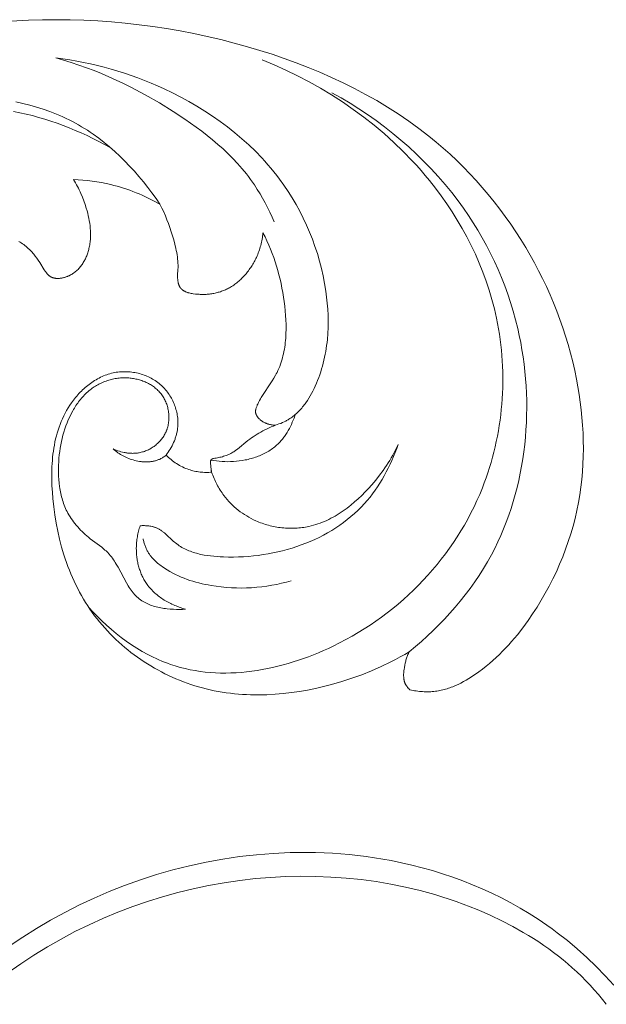
# Model space of a CAD drawing. Units: millimetres. Extents: x 4242 to 6242, y 1458 to 3458.
# Drawn here: x 4996 to 5045, y 2525 to 2608 of the extents above; entities that cross this region are included whole.
import ezdxf

# ---------------------------------------------------------------- set-up
doc = ezdxf.new("R2010")
doc.units = ezdxf.units.MM
doc.header["$MEASUREMENT"] = 0
doc.layers.get('0').update_dxf_attribs({"color": 163, "lineweight": 5})
doc.layers.add('Poliuretan_Stavros', color=161, linetype='Continuous', lineweight=5)

# ---------------------------------------------------------------- blocks, each defined once
blk = doc.blocks.new('NPU.VRS-006_1067_352')
at = {"layer": 'Poliuretan_Stavros'}
for points in [[(-177.679, -128.384), (-177.416, -128.435), (-177.284, -128.458), (-177.151, -128.478), (-177.017, -128.495), (-176.883, -128.51), (-176.749, -128.523), (-176.615, -128.532), (-176.48, -128.539), (-176.346, -128.543), (-176.211, -128.545), (-176.077, -128.543), (-175.943, -128.538), (-175.809, -128.53), (-175.676, -128.518), (-175.543, -128.504), (-175.42, -128.487), (-175.298, -128.467), (-175.176, -128.445), (-175.055, -128.42), (-174.934, -128.392), (-174.814, -128.361), (-174.694, -128.328), (-174.575, -128.293), (-174.456, -128.255), (-174.339, -128.215), (-174.221, -128.172), (-174.105, -128.127), (-173.873, -128.031), (-173.644, -127.927), (-173.418, -127.816), (-173.194, -127.698), (-172.974, -127.573), (-172.755, -127.443), (-172.54, -127.308), (-172.328, -127.167), (-172.119, -127.023), (-171.913, -126.875), (-171.611, -126.649), (-171.316, -126.416), (-171.028, -126.177), (-170.746, -125.932), (-170.47, -125.681), (-170.201, -125.424), (-169.937, -125.162), (-169.68, -124.894), (-169.428, -124.622), (-169.181, -124.344), (-168.94, -124.062), (-168.704, -123.776), (-168.246, -123.19), (-167.807, -122.589), (-167.425, -122.035), (-167.058, -121.47), (-166.705, -120.895), (-166.366, -120.31), (-166.044, -119.716), (-165.736, -119.114), (-165.445, -118.504), (-165.17, -117.885), (-164.912, -117.26), (-164.67, -116.629), (-164.446, -115.991), (-164.24, -115.348), (-164.051, -114.699), (-163.881, -114.046), (-163.729, -113.389), (-163.597, -112.729), (-163.487, -112.089), (-163.395, -111.447), (-163.32, -110.803), (-163.262, -110.157), (-163.221, -109.51), (-163.196, -108.861), (-163.187, -108.212), (-163.193, -107.563), (-163.215, -106.913), (-163.251, -106.264), (-163.302, -105.616), (-163.367, -104.969), (-163.446, -104.323), (-163.539, -103.679), (-163.644, -103.037), (-163.763, -102.397), (-163.913, -101.671), (-164.08, -100.949), (-164.262, -100.232), (-164.46, -99.518), (-164.674, -98.81), (-164.903, -98.106), (-165.147, -97.408), (-165.406, -96.715), (-165.68, -96.028), (-165.969, -95.347), (-166.273, -94.672), (-166.59, -94.004), (-166.922, -93.342), (-167.268, -92.688), (-167.628, -92.041), (-168.001, -91.401), (-168.406, -90.74), (-168.825, -90.088), (-169.259, -89.445), (-169.707, -88.812), (-170.169, -88.188), (-170.644, -87.575), (-171.132, -86.973), (-171.634, -86.382), (-172.148, -85.802), (-172.675, -85.234), (-173.215, -84.678), (-173.766, -84.135), (-174.33, -83.605), (-174.905, -83.087), (-175.491, -82.584), (-176.089, -82.094), (-176.925, -81.446), (-177.781, -80.825), (-178.656, -80.229), (-179.548, -79.659), (-180.456, -79.114), (-181.38, -78.593), (-182.318, -78.096), (-183.269, -77.622), (-184.233, -77.172), (-185.208, -76.743), (-186.194, -76.337), (-187.188, -75.952), (-188.191, -75.588), (-189.202, -75.244), (-190.218, -74.92), (-191.24, -74.616), (-192.36, -74.305), (-193.485, -74.017), (-194.614, -73.751), (-195.747, -73.509), (-196.884, -73.289), (-198.025, -73.092), (-199.168, -72.918), (-200.315, -72.767), (-201.463, -72.639), (-202.614, -72.534), (-203.767, -72.453), (-204.922, -72.395), (-206.077, -72.361), (-207.234, -72.35), (-208.391, -72.363), (-209.549, -72.4), (-211.029, -72.481)], [(-207.27, -75.54), (-206.622, -75.727), (-205.978, -75.927), (-205.339, -76.141), (-204.705, -76.368), (-204.075, -76.608), (-203.45, -76.861), (-202.829, -77.126), (-202.213, -77.403), (-201.602, -77.692), (-200.995, -77.993), (-199.795, -78.627), (-198.614, -79.304), (-197.451, -80.022), (-196.481, -80.661), (-195.532, -81.33), (-195.067, -81.678), (-194.61, -82.034), (-194.162, -82.399), (-193.724, -82.774), (-193.296, -83.159), (-192.879, -83.555), (-192.475, -83.961), (-192.085, -84.379), (-191.708, -84.808), (-191.347, -85.249), (-191.172, -85.474), (-191.001, -85.703), (-190.835, -85.935), (-190.673, -86.17), (-190.433, -86.535), (-190.204, -86.907), (-189.985, -87.286), (-189.776, -87.671), (-189.576, -88.061), (-189.384, -88.455), (-189.202, -88.853), (-189.029, -89.255)], [(-188.907, -106.253), (-188.762, -106.206), (-188.619, -106.155), (-188.477, -106.101), (-188.336, -106.042), (-188.198, -105.979), (-188.061, -105.911), (-187.994, -105.875), (-187.928, -105.839), (-187.862, -105.801), (-187.797, -105.762), (-187.704, -105.703), (-187.613, -105.641), (-187.523, -105.577), (-187.435, -105.511), (-187.349, -105.443), (-187.264, -105.372), (-187.182, -105.299), (-187.1, -105.224), (-187.021, -105.147), (-186.943, -105.068), (-186.867, -104.987), (-186.792, -104.904), (-186.719, -104.82), (-186.647, -104.734), (-186.577, -104.647), (-186.508, -104.558), (-186.441, -104.467), (-186.375, -104.375), (-186.248, -104.188), (-186.126, -103.996), (-186.01, -103.8), (-185.899, -103.6), (-185.793, -103.397), (-185.692, -103.192), (-185.595, -102.985), (-185.492, -102.751), (-185.394, -102.514), (-185.302, -102.276), (-185.216, -102.037), (-185.135, -101.797), (-185.059, -101.555), (-184.989, -101.312), (-184.924, -101.068), (-184.864, -100.823), (-184.809, -100.576), (-184.759, -100.329), (-184.713, -100.081), (-184.673, -99.832), (-184.637, -99.583), (-184.606, -99.333), (-184.58, -99.082), (-184.54, -98.579), (-184.517, -98.074), (-184.511, -97.568), (-184.521, -97.062), (-184.546, -96.556), (-184.585, -96.05), (-184.639, -95.545), (-184.705, -95.042), (-184.807, -94.407), (-184.929, -93.776), (-185.071, -93.15), (-185.232, -92.529), (-185.412, -91.913), (-185.611, -91.304), (-185.829, -90.701), (-186.065, -90.106), (-186.319, -89.518), (-186.59, -88.939), (-186.879, -88.369), (-187.186, -87.809), (-187.509, -87.259), (-187.849, -86.719), (-188.206, -86.191), (-188.578, -85.674), (-188.811, -85.368), (-189.05, -85.067), (-189.293, -84.77), (-189.543, -84.477), (-189.798, -84.19), (-190.057, -83.906), (-190.592, -83.353), (-191.146, -82.818), (-191.718, -82.301), (-192.308, -81.802), (-192.913, -81.321), (-193.534, -80.858), (-194.169, -80.414), (-194.816, -79.987), (-195.476, -79.579), (-196.147, -79.19), (-196.828, -78.818), (-197.519, -78.465), (-198.217, -78.13), (-198.759, -77.885), (-199.305, -77.651), (-199.855, -77.427), (-200.408, -77.215), (-200.965, -77.014), (-201.525, -76.824), (-202.089, -76.645), (-202.655, -76.477), (-203.224, -76.32), (-203.796, -76.175), (-204.37, -76.04), (-204.946, -75.918), (-205.524, -75.806), (-206.104, -75.706), (-206.686, -75.617), (-207.27, -75.54)], [(-204.507, -121.505), (-204.152, -121.886), (-203.785, -122.26), (-203.409, -122.626), (-203.021, -122.984), (-202.624, -123.332), (-202.218, -123.669), (-201.801, -123.995), (-201.376, -124.308), (-200.942, -124.608), (-200.5, -124.894), (-200.05, -125.164), (-199.592, -125.418), (-199.36, -125.539), (-199.126, -125.655), (-198.891, -125.767), (-198.654, -125.874), (-198.415, -125.976), (-198.174, -126.074), (-197.932, -126.166), (-197.689, -126.254), (-197.284, -126.386), (-196.875, -126.505), (-196.463, -126.609), (-196.048, -126.701), (-195.629, -126.779), (-195.207, -126.844), (-194.783, -126.896), (-194.357, -126.935), (-193.928, -126.963), (-193.498, -126.978), (-193.066, -126.981), (-192.633, -126.973), (-192.198, -126.953), (-191.763, -126.922), (-191.327, -126.881), (-190.891, -126.828), (-190.455, -126.765), (-190.02, -126.692), (-189.584, -126.609), (-189.15, -126.516), (-188.716, -126.414), (-188.284, -126.302), (-187.853, -126.182), (-187.424, -126.052), (-186.997, -125.914), (-186.572, -125.768), (-186.15, -125.614), (-185.731, -125.451), (-185.314, -125.281), (-184.901, -125.104), (-184.492, -124.919), (-184.086, -124.728), (-183.554, -124.464), (-183.029, -124.188), (-182.512, -123.9), (-182.003, -123.602), (-181.501, -123.292), (-181.008, -122.972), (-180.523, -122.641), (-180.046, -122.3), (-179.578, -121.948), (-179.119, -121.587), (-178.669, -121.216), (-178.228, -120.835), (-177.797, -120.445), (-177.375, -120.045), (-176.963, -119.637), (-176.561, -119.219), (-176.169, -118.794), (-175.787, -118.359), (-175.416, -117.917), (-175.055, -117.466), (-174.705, -117.008), (-174.367, -116.542), (-174.039, -116.069), (-173.723, -115.588), (-173.419, -115.1), (-173.126, -114.606), (-172.846, -114.105), (-172.577, -113.597), (-172.321, -113.084), (-172.077, -112.564), (-171.846, -112.038), (-171.628, -111.507), (-171.466, -111.087), (-171.312, -110.663), (-171.166, -110.237), (-171.028, -109.807), (-170.899, -109.375), (-170.777, -108.941), (-170.663, -108.504), (-170.558, -108.065), (-170.46, -107.624), (-170.37, -107.181), (-170.289, -106.736), (-170.216, -106.29), (-170.15, -105.843), (-170.093, -105.394), (-170.044, -104.944), (-170.002, -104.494), (-169.969, -104.043), (-169.944, -103.591), (-169.927, -103.14), (-169.918, -102.687), (-169.917, -102.235), (-169.925, -101.784), (-169.94, -101.332), (-169.963, -100.881), (-169.995, -100.431), (-170.034, -99.981), (-170.082, -99.533), (-170.138, -99.085), (-170.201, -98.64), (-170.273, -98.195), (-170.353, -97.752), (-170.441, -97.311), (-170.62, -96.524), (-170.824, -95.743), (-171.054, -94.97), (-171.307, -94.204), (-171.585, -93.447), (-171.886, -92.698), (-172.21, -91.959), (-172.555, -91.23), (-172.923, -90.51), (-173.311, -89.801), (-173.719, -89.104), (-174.148, -88.417), (-174.595, -87.743), (-175.062, -87.081), (-175.546, -86.431), (-176.048, -85.795), (-176.395, -85.375), (-176.75, -84.96), (-177.113, -84.552), (-177.482, -84.151), (-178.241, -83.367), (-179.027, -82.609), (-179.839, -81.877), (-180.674, -81.173), (-181.531, -80.496), (-182.41, -79.847), (-183.308, -79.225), (-184.225, -78.633), (-185.158, -78.07), (-186.107, -77.536), (-187.071, -77.031), (-188.047, -76.558), (-189.035, -76.115), (-190.032, -75.703)], [(-198.567, -87.785), (-198.896, -87.311), (-199.237, -86.841), (-199.588, -86.377), (-199.95, -85.919), (-200.323, -85.469), (-200.707, -85.028), (-201.102, -84.596), (-201.506, -84.174), (-201.922, -83.764), (-202.347, -83.367), (-202.783, -82.983), (-203.228, -82.613), (-203.684, -82.258), (-204.149, -81.921), (-204.386, -81.758), (-204.624, -81.6), (-204.866, -81.446), (-205.109, -81.298), (-205.363, -81.149), (-205.62, -81.005), (-205.879, -80.867), (-206.141, -80.733), (-206.405, -80.605), (-206.671, -80.481), (-206.939, -80.362), (-207.209, -80.248), (-207.757, -80.034), (-208.312, -79.838), (-208.874, -79.66), (-209.444, -79.5), (-210.02, -79.357), (-210.603, -79.231)], [(-177.736, -125.195), (-177.225, -124.77), (-176.722, -124.334), (-176.227, -123.886), (-175.742, -123.427), (-175.267, -122.957), (-174.802, -122.476), (-174.348, -121.984), (-173.906, -121.482), (-173.477, -120.968), (-173.06, -120.445), (-172.658, -119.91), (-172.269, -119.366), (-171.896, -118.811), (-171.538, -118.246), (-171.196, -117.67), (-170.871, -117.085), (-170.594, -116.552), (-170.331, -116.012), (-170.082, -115.465), (-169.847, -114.91), (-169.626, -114.35), (-169.418, -113.783), (-169.225, -113.21), (-169.044, -112.633), (-168.878, -112.05), (-168.725, -111.463), (-168.585, -110.872), (-168.459, -110.277), (-168.346, -109.678), (-168.247, -109.077), (-168.16, -108.473), (-168.087, -107.866), (-168.028, -107.258), (-167.981, -106.648), (-167.947, -106.037), (-167.926, -105.425), (-167.919, -104.813), (-167.924, -104.201), (-167.942, -103.589), (-167.973, -102.978), (-168.017, -102.368), (-168.073, -101.76), (-168.142, -101.153), (-168.223, -100.549), (-168.318, -99.947), (-168.424, -99.349), (-168.543, -98.753), (-168.675, -98.162), (-168.854, -97.437), (-169.052, -96.719), (-169.268, -96.007), (-169.503, -95.303), (-169.755, -94.606), (-170.025, -93.917), (-170.312, -93.235), (-170.617, -92.562), (-170.939, -91.897), (-171.277, -91.241), (-171.632, -90.594), (-172.003, -89.957), (-172.391, -89.329), (-172.794, -88.711), (-173.213, -88.103), (-173.648, -87.505), (-174.181, -86.813), (-174.734, -86.136), (-175.307, -85.474), (-175.899, -84.829), (-176.509, -84.2), (-177.136, -83.587), (-177.78, -82.992), (-178.439, -82.414), (-179.114, -81.854), (-179.803, -81.311), (-180.505, -80.788), (-181.22, -80.283), (-181.947, -79.797), (-182.685, -79.331), (-183.433, -78.885), (-184.191, -78.459)], [(-210.808, -80.019), (-210.279, -80.125), (-209.752, -80.243), (-209.228, -80.374), (-208.706, -80.517), (-208.187, -80.671), (-207.671, -80.837), (-207.159, -81.013), (-206.65, -81.2), (-206.144, -81.397), (-205.642, -81.604), (-205.145, -81.821), (-204.651, -82.046), (-204.163, -82.28), (-203.679, -82.523), (-202.726, -83.031)], [(-210.367, -90.884), (-210.26, -90.95), (-210.155, -91.018), (-210.052, -91.088), (-209.951, -91.16), (-209.852, -91.234), (-209.755, -91.31), (-209.66, -91.389), (-209.568, -91.47), (-209.478, -91.554), (-209.391, -91.64), (-209.319, -91.715), (-209.248, -91.791), (-209.179, -91.869), (-209.112, -91.949), (-209.046, -92.031), (-208.982, -92.114), (-208.856, -92.284), (-208.733, -92.46), (-208.613, -92.641), (-208.229, -93.257), (-208.152, -93.375), (-208.112, -93.432), (-208.071, -93.488), (-208.029, -93.542), (-208.007, -93.568), (-207.986, -93.593), (-207.963, -93.618), (-207.941, -93.643), (-207.918, -93.667), (-207.894, -93.69), (-207.871, -93.712), (-207.846, -93.734), (-207.822, -93.755), (-207.797, -93.775), (-207.771, -93.794), (-207.745, -93.812), (-207.718, -93.83), (-207.704, -93.838), (-207.691, -93.846), (-207.671, -93.857), (-207.651, -93.868), (-207.631, -93.878), (-207.61, -93.888), (-207.589, -93.897), (-207.568, -93.905), (-207.547, -93.914), (-207.525, -93.921), (-207.503, -93.929), (-207.481, -93.936), (-207.459, -93.942), (-207.437, -93.948), (-207.414, -93.953), (-207.391, -93.959), (-207.368, -93.963), (-207.345, -93.967), (-207.322, -93.971), (-207.298, -93.975), (-207.274, -93.978), (-207.251, -93.98), (-207.202, -93.984), (-207.154, -93.986), (-207.105, -93.987), (-207.055, -93.986), (-207.005, -93.984), (-206.955, -93.98), (-206.905, -93.975), (-206.854, -93.969), (-206.803, -93.961), (-206.753, -93.952), (-206.702, -93.942), (-206.651, -93.93), (-206.6, -93.917), (-206.55, -93.903), (-206.5, -93.888), (-206.45, -93.872), (-206.4, -93.855), (-206.351, -93.837), (-206.302, -93.818), (-206.254, -93.798), (-206.206, -93.777), (-206.159, -93.755), (-206.117, -93.735), (-206.075, -93.713), (-206.033, -93.691), (-205.992, -93.668), (-205.952, -93.645), (-205.912, -93.621), (-205.873, -93.596), (-205.834, -93.571), (-205.796, -93.545), (-205.759, -93.519), (-205.685, -93.464), (-205.614, -93.407), (-205.545, -93.348), (-205.478, -93.287), (-205.414, -93.224), (-205.351, -93.159), (-205.29, -93.092), (-205.232, -93.023), (-205.176, -92.952), (-205.121, -92.88), (-205.069, -92.806), (-205.019, -92.731), (-204.971, -92.655), (-204.925, -92.577), (-204.88, -92.498), (-204.838, -92.418), (-204.798, -92.336), (-204.759, -92.254), (-204.723, -92.171), (-204.688, -92.087), (-204.656, -92.003), (-204.625, -91.917), (-204.596, -91.832), (-204.569, -91.745), (-204.543, -91.658), (-204.52, -91.571), (-204.498, -91.484), (-204.474, -91.379), (-204.453, -91.274), (-204.434, -91.169), (-204.418, -91.064), (-204.404, -90.958), (-204.392, -90.853), (-204.382, -90.747), (-204.375, -90.641), (-204.37, -90.536), (-204.366, -90.43), (-204.365, -90.324), (-204.366, -90.218), (-204.369, -90.112), (-204.373, -90.006), (-204.388, -89.794), (-204.409, -89.582), (-204.437, -89.371), (-204.471, -89.161), (-204.511, -88.951), (-204.556, -88.742), (-204.606, -88.534), (-204.66, -88.328), (-204.719, -88.123), (-204.817, -87.806), (-204.925, -87.493), (-205.042, -87.185), (-205.17, -86.881), (-205.237, -86.731), (-205.307, -86.583), (-205.38, -86.436), (-205.455, -86.29), (-205.533, -86.145), (-205.613, -86.003), (-205.697, -85.861), (-205.783, -85.722)], [(-205.783, -85.722), (-205.392, -85.74), (-205.001, -85.767), (-204.612, -85.804), (-204.223, -85.851), (-203.835, -85.907), (-203.448, -85.974), (-203.064, -86.05), (-202.681, -86.137), (-202.412, -86.205), (-202.143, -86.277), (-201.876, -86.355), (-201.611, -86.438), (-201.347, -86.525), (-201.084, -86.617), (-200.823, -86.714), (-200.564, -86.815), (-200.307, -86.921), (-200.052, -87.032), (-199.548, -87.266), (-199.053, -87.517), (-198.567, -87.785)], [(-198.567, -87.785), (-198.406, -88.101), (-198.255, -88.421), (-198.113, -88.745), (-197.979, -89.072), (-197.853, -89.404), (-197.734, -89.739), (-197.622, -90.078), (-197.516, -90.42), (-197.415, -90.767), (-197.322, -91.117), (-197.24, -91.468), (-197.203, -91.645), (-197.169, -91.822), (-197.14, -91.998), (-197.114, -92.176), (-197.093, -92.353), (-197.076, -92.53), (-197.065, -92.707), (-197.058, -92.883), (-197.057, -93.06), (-197.062, -93.236), (-197.089, -93.712), (-197.092, -93.808), (-197.092, -93.905), (-197.09, -93.954), (-197.088, -94.003), (-197.085, -94.056), (-197.08, -94.108), (-197.074, -94.161), (-197.067, -94.213), (-197.058, -94.265), (-197.048, -94.317), (-197.036, -94.368), (-197.023, -94.418), (-197.016, -94.443), (-197.008, -94.468), (-197, -94.492), (-196.991, -94.516), (-196.982, -94.54), (-196.973, -94.564), (-196.963, -94.587), (-196.953, -94.61), (-196.942, -94.633), (-196.93, -94.655), (-196.919, -94.677), (-196.906, -94.698), (-196.893, -94.719), (-196.88, -94.74), (-196.866, -94.76), (-196.852, -94.779), (-196.84, -94.794), (-196.828, -94.809), (-196.816, -94.823), (-196.804, -94.837), (-196.791, -94.85), (-196.778, -94.864), (-196.765, -94.877), (-196.751, -94.89), (-196.737, -94.902), (-196.723, -94.915), (-196.709, -94.927), (-196.694, -94.938), (-196.679, -94.95), (-196.664, -94.961), (-196.649, -94.972), (-196.633, -94.983), (-196.601, -95.004), (-196.568, -95.024), (-196.534, -95.042), (-196.499, -95.061), (-196.464, -95.078), (-196.428, -95.094), (-196.391, -95.109), (-196.353, -95.124), (-196.315, -95.138), (-196.277, -95.151), (-196.237, -95.164), (-196.198, -95.176), (-196.117, -95.197), (-196.035, -95.217), (-195.952, -95.234), (-195.868, -95.249), (-195.783, -95.263), (-195.599, -95.287), (-195.499, -95.297), (-195.4, -95.306), (-195.301, -95.313), (-195.202, -95.318), (-195.104, -95.321), (-195.006, -95.322), (-194.909, -95.322), (-194.812, -95.319), (-194.716, -95.315), (-194.62, -95.309), (-194.525, -95.301), (-194.431, -95.291), (-194.336, -95.279), (-194.243, -95.266), (-194.15, -95.25), (-194.058, -95.233), (-193.966, -95.214), (-193.875, -95.193), (-193.785, -95.171), (-193.695, -95.146), (-193.606, -95.12), (-193.518, -95.092), (-193.431, -95.062), (-193.344, -95.03), (-193.258, -94.996), (-193.172, -94.961), (-193.088, -94.924), (-193.004, -94.885), (-192.921, -94.844), (-192.839, -94.802), (-192.758, -94.757), (-192.667, -94.705), (-192.577, -94.65), (-192.488, -94.593), (-192.4, -94.534), (-192.314, -94.472), (-192.228, -94.409), (-192.144, -94.344), (-192.061, -94.276), (-191.98, -94.207), (-191.9, -94.136), (-191.821, -94.064), (-191.743, -93.989), (-191.667, -93.913), (-191.592, -93.835), (-191.519, -93.756), (-191.447, -93.675), (-191.376, -93.593), (-191.307, -93.51), (-191.24, -93.425), (-191.174, -93.338), (-191.109, -93.251), (-191.046, -93.162), (-190.985, -93.072), (-190.925, -92.982), (-190.867, -92.89), (-190.811, -92.797), (-190.756, -92.703), (-190.703, -92.609), (-190.652, -92.513), (-190.602, -92.417), (-190.554, -92.32), (-190.508, -92.223), (-190.453, -92.1), (-190.401, -91.977), (-190.352, -91.853), (-190.306, -91.728), (-190.262, -91.602), (-190.221, -91.476), (-190.183, -91.349), (-190.147, -91.221), (-190.114, -91.093), (-190.084, -90.964), (-190.056, -90.835), (-190.031, -90.705), (-190.009, -90.575), (-189.989, -90.445), (-189.972, -90.314), (-189.958, -90.182)], [(-189.958, -90.182), (-189.787, -90.516), (-189.625, -90.854), (-189.471, -91.196), (-189.326, -91.54), (-189.189, -91.889), (-189.06, -92.24), (-188.939, -92.595), (-188.826, -92.953), (-188.72, -93.315), (-188.622, -93.679), (-188.532, -94.046), (-188.449, -94.417), (-188.373, -94.79), (-188.304, -95.166), (-188.242, -95.545), (-188.187, -95.926), (-188.139, -96.306), (-188.099, -96.688), (-188.067, -97.071), (-188.043, -97.454), (-188.03, -97.837), (-188.028, -98.22), (-188.037, -98.601), (-188.059, -98.979), (-188.074, -99.167), (-188.094, -99.355), (-188.116, -99.541), (-188.143, -99.727), (-188.173, -99.911), (-188.207, -100.094), (-188.245, -100.276), (-188.287, -100.457), (-188.334, -100.636), (-188.384, -100.813), (-188.44, -100.989), (-188.499, -101.164), (-188.563, -101.336), (-188.632, -101.507), (-188.706, -101.676), (-188.785, -101.842), (-188.846, -101.964), (-188.91, -102.085), (-189.045, -102.324), (-189.187, -102.56), (-190.097, -103.946), (-190.17, -104.065), (-190.24, -104.185), (-190.307, -104.308), (-190.339, -104.37), (-190.371, -104.434), (-190.401, -104.497), (-190.43, -104.562), (-190.457, -104.628), (-190.484, -104.695), (-190.506, -104.754), (-190.526, -104.814), (-190.536, -104.844), (-190.544, -104.875), (-190.552, -104.905), (-190.559, -104.935), (-190.566, -104.966), (-190.571, -104.996), (-190.573, -105.011), (-190.575, -105.027), (-190.577, -105.042), (-190.578, -105.057), (-190.579, -105.072), (-190.58, -105.087), (-190.58, -105.102), (-190.58, -105.117), (-190.58, -105.132), (-190.579, -105.147), (-190.578, -105.162), (-190.577, -105.177), (-190.575, -105.195), (-190.572, -105.213), (-190.569, -105.231), (-190.565, -105.248), (-190.56, -105.266), (-190.556, -105.283), (-190.55, -105.301), (-190.545, -105.318), (-190.538, -105.335), (-190.532, -105.352), (-190.525, -105.369), (-190.517, -105.386), (-190.509, -105.403), (-190.501, -105.42), (-190.492, -105.436), (-190.483, -105.453), (-190.474, -105.469), (-190.464, -105.485), (-190.454, -105.501), (-190.444, -105.517), (-190.422, -105.549), (-190.399, -105.58), (-190.375, -105.61), (-190.35, -105.64), (-190.325, -105.668), (-190.298, -105.697), (-190.264, -105.732), (-190.229, -105.765), (-190.193, -105.798), (-190.155, -105.829), (-190.117, -105.859), (-190.079, -105.888), (-190.039, -105.916), (-189.999, -105.943), (-189.958, -105.969), (-189.916, -105.993), (-189.874, -106.016), (-189.831, -106.039), (-189.788, -106.06), (-189.744, -106.08), (-189.699, -106.098), (-189.655, -106.116), (-189.609, -106.133), (-189.564, -106.148), (-189.518, -106.163), (-189.472, -106.176), (-189.425, -106.188), (-189.378, -106.2), (-189.331, -106.21), (-189.284, -106.219), (-189.237, -106.227), (-189.19, -106.234), (-189.143, -106.24), (-189.095, -106.244), (-189.048, -106.248), (-189.001, -106.251), (-188.954, -106.253), (-188.907, -106.253)], [(-198.054, -108.758), (-197.963, -108.635), (-197.876, -108.508), (-197.791, -108.38), (-197.71, -108.248), (-197.633, -108.114), (-197.559, -107.978), (-197.49, -107.84), (-197.424, -107.699), (-197.364, -107.557), (-197.308, -107.412), (-197.282, -107.34), (-197.257, -107.266), (-197.234, -107.193), (-197.212, -107.118), (-197.191, -107.044), (-197.172, -106.969), (-197.155, -106.894), (-197.138, -106.818), (-197.124, -106.743), (-197.111, -106.666), (-197.099, -106.59), (-197.089, -106.513), (-197.077, -106.392), (-197.068, -106.271), (-197.064, -106.149), (-197.063, -106.027), (-197.067, -105.905), (-197.074, -105.782), (-197.085, -105.66), (-197.099, -105.537), (-197.117, -105.415), (-197.139, -105.293), (-197.165, -105.172), (-197.194, -105.051), (-197.226, -104.931), (-197.262, -104.812), (-197.301, -104.694), (-197.344, -104.576), (-197.39, -104.46), (-197.439, -104.345), (-197.491, -104.232), (-197.547, -104.12), (-197.605, -104.009), (-197.667, -103.901), (-197.732, -103.794), (-197.8, -103.689), (-197.87, -103.586), (-197.944, -103.485), (-198.02, -103.387), (-198.099, -103.29), (-198.181, -103.197), (-198.266, -103.106), (-198.353, -103.018), (-198.443, -102.932), (-198.541, -102.845), (-198.642, -102.762), (-198.745, -102.681), (-198.85, -102.604), (-198.959, -102.531), (-199.069, -102.461), (-199.181, -102.394), (-199.296, -102.33), (-199.412, -102.27), (-199.53, -102.213), (-199.65, -102.16), (-199.772, -102.11), (-199.894, -102.064), (-200.019, -102.021), (-200.144, -101.982), (-200.27, -101.946), (-200.398, -101.913), (-200.526, -101.884), (-200.655, -101.859), (-200.784, -101.837), (-200.914, -101.819), (-201.044, -101.804), (-201.175, -101.793), (-201.305, -101.786), (-201.436, -101.782), (-201.566, -101.781), (-201.697, -101.785), (-201.826, -101.792), (-201.956, -101.802), (-202.085, -101.817), (-202.212, -101.835), (-202.34, -101.856), (-202.477, -101.884), (-202.614, -101.916), (-202.749, -101.953), (-202.883, -101.993), (-203.015, -102.038), (-203.147, -102.086), (-203.276, -102.138), (-203.405, -102.194), (-203.532, -102.254), (-203.657, -102.317), (-203.781, -102.383), (-203.903, -102.453), (-204.024, -102.526), (-204.143, -102.602), (-204.26, -102.68), (-204.376, -102.762), (-204.49, -102.847), (-204.602, -102.934), (-204.712, -103.024), (-204.82, -103.116), (-204.926, -103.211), (-205.031, -103.308), (-205.133, -103.407), (-205.233, -103.508), (-205.332, -103.611), (-205.428, -103.716), (-205.522, -103.823), (-205.613, -103.931), (-205.703, -104.041), (-205.79, -104.153), (-205.875, -104.265), (-205.958, -104.379), (-206.104, -104.593), (-206.242, -104.81), (-206.372, -105.031), (-206.495, -105.255), (-206.61, -105.483), (-206.718, -105.714), (-206.819, -105.948), (-206.913, -106.185), (-207, -106.424), (-207.081, -106.666), (-207.155, -106.911), (-207.222, -107.158), (-207.284, -107.407), (-207.339, -107.659), (-207.389, -107.912), (-207.434, -108.167), (-207.472, -108.424), (-207.506, -108.682), (-207.534, -108.941), (-207.558, -109.202), (-207.576, -109.464), (-207.59, -109.727), (-207.606, -110.255), (-207.604, -110.785), (-207.588, -111.316), (-207.558, -111.846), (-207.516, -112.376), (-207.443, -113.07), (-207.352, -113.759), (-207.24, -114.443), (-207.108, -115.12), (-206.956, -115.79), (-206.783, -116.451), (-206.589, -117.104), (-206.484, -117.427), (-206.373, -117.747), (-206.257, -118.065), (-206.135, -118.38), (-206.008, -118.692), (-205.875, -119.002), (-205.736, -119.308), (-205.592, -119.611), (-205.442, -119.911), (-205.286, -120.208), (-205.124, -120.501), (-204.956, -120.791), (-204.782, -121.077), (-204.602, -121.36), (-204.416, -121.639), (-204.224, -121.913), (-204.026, -122.184), (-203.822, -122.451), (-203.615, -122.709), (-203.403, -122.962), (-203.185, -123.211), (-202.961, -123.456), (-202.732, -123.697), (-202.497, -123.933), (-202.258, -124.165), (-202.013, -124.392), (-201.764, -124.614), (-201.51, -124.831), (-201.251, -125.044), (-200.988, -125.251), (-200.72, -125.454), (-200.449, -125.651), (-200.173, -125.843), (-199.894, -126.03), (-199.611, -126.211), (-199.324, -126.387), (-199.034, -126.558), (-198.741, -126.722), (-198.445, -126.881), (-198.145, -127.034), (-197.843, -127.181), (-197.538, -127.322), (-197.231, -127.457), (-196.921, -127.586), (-196.609, -127.708), (-196.295, -127.824), (-195.979, -127.934), (-195.662, -128.037), (-195.342, -128.134), (-195.021, -128.223), (-194.691, -128.308), (-194.359, -128.386), (-194.026, -128.457), (-193.692, -128.522), (-193.357, -128.579), (-193.02, -128.63), (-192.683, -128.674), (-192.345, -128.712), (-192.007, -128.743), (-191.668, -128.768), (-191.328, -128.787), (-190.988, -128.8), (-190.306, -128.808), (-189.624, -128.794), (-188.943, -128.756), (-188.262, -128.698), (-187.582, -128.618), (-186.905, -128.519), (-186.231, -128.401), (-185.561, -128.264), (-184.895, -128.11), (-184.234, -127.939), (-183.379, -127.692), (-182.535, -127.417), (-181.702, -127.115), (-180.881, -126.786), (-180.074, -126.429), (-179.28, -126.045), (-178.888, -125.843), (-178.5, -125.634), (-178.116, -125.418), (-177.736, -125.195)], [(-196.419, -121.644), (-196.671, -121.655), (-196.927, -121.659), (-197.187, -121.658), (-197.448, -121.649), (-197.711, -121.633), (-197.973, -121.608), (-198.103, -121.592), (-198.234, -121.574), (-198.363, -121.554), (-198.491, -121.531), (-198.619, -121.506), (-198.746, -121.478), (-198.871, -121.447), (-198.995, -121.414), (-199.117, -121.377), (-199.237, -121.338), (-199.356, -121.296), (-199.472, -121.25), (-199.587, -121.202), (-199.699, -121.15), (-199.809, -121.094), (-199.862, -121.066), (-199.916, -121.036), (-199.968, -121.005), (-200.02, -120.974), (-200.071, -120.941), (-200.121, -120.908), (-200.171, -120.874), (-200.22, -120.839), (-200.268, -120.803), (-200.315, -120.766), (-200.368, -120.722), (-200.421, -120.676), (-200.472, -120.63), (-200.522, -120.582), (-200.572, -120.534), (-200.62, -120.484), (-200.667, -120.433), (-200.714, -120.381), (-200.76, -120.328), (-200.805, -120.274), (-200.892, -120.164), (-200.976, -120.05), (-201.058, -119.933), (-201.138, -119.813), (-201.215, -119.691), (-201.364, -119.44), (-202.071, -118.13), (-202.219, -117.873), (-202.295, -117.747), (-202.374, -117.623), (-202.455, -117.501), (-202.539, -117.382), (-202.625, -117.266), (-202.715, -117.153), (-202.808, -117.043), (-202.856, -116.99), (-202.904, -116.937), (-202.987, -116.853), (-203.072, -116.771), (-203.159, -116.692), (-203.248, -116.614), (-203.339, -116.538), (-203.432, -116.464), (-204.391, -115.744), (-204.531, -115.631), (-204.669, -115.516), (-204.805, -115.398), (-204.938, -115.276), (-205.069, -115.152), (-205.196, -115.025), (-205.32, -114.895), (-205.44, -114.763), (-205.557, -114.627), (-205.671, -114.489), (-205.78, -114.348), (-205.885, -114.205), (-205.986, -114.059), (-206.082, -113.91), (-206.173, -113.758), (-206.26, -113.604), (-206.327, -113.476), (-206.391, -113.347), (-206.451, -113.215), (-206.508, -113.083), (-206.562, -112.948), (-206.613, -112.813), (-206.661, -112.676), (-206.706, -112.538), (-206.747, -112.398), (-206.786, -112.258), (-206.822, -112.116), (-206.855, -111.974), (-206.885, -111.83), (-206.913, -111.686), (-206.937, -111.54), (-206.96, -111.394), (-206.996, -111.101), (-207.023, -110.804), (-207.041, -110.507), (-207.05, -110.208), (-207.05, -109.908), (-207.042, -109.608), (-207.026, -109.309), (-207.003, -109.01), (-206.975, -108.731), (-206.941, -108.453), (-206.901, -108.176), (-206.854, -107.902), (-206.8, -107.629), (-206.74, -107.359), (-206.672, -107.091), (-206.597, -106.826), (-206.515, -106.564), (-206.425, -106.305), (-206.328, -106.049), (-206.222, -105.797), (-206.109, -105.548), (-205.987, -105.304), (-205.857, -105.063), (-205.788, -104.944), (-205.718, -104.827), (-205.583, -104.614), (-205.512, -104.51), (-205.44, -104.406), (-205.366, -104.304), (-205.289, -104.204), (-205.211, -104.105), (-205.13, -104.008), (-205.048, -103.913), (-204.963, -103.819), (-204.877, -103.728), (-204.788, -103.639), (-204.696, -103.552), (-204.603, -103.467), (-204.507, -103.385), (-204.409, -103.305), (-204.322, -103.238), (-204.233, -103.173), (-204.143, -103.11), (-204.051, -103.049), (-203.957, -102.99), (-203.862, -102.934), (-203.766, -102.879), (-203.668, -102.827), (-203.569, -102.777), (-203.469, -102.729), (-203.367, -102.684), (-203.264, -102.641), (-203.161, -102.6), (-203.056, -102.562), (-202.95, -102.526), (-202.844, -102.493), (-202.736, -102.462), (-202.628, -102.434), (-202.519, -102.408), (-202.41, -102.384), (-202.299, -102.364), (-202.189, -102.346), (-202.077, -102.33), (-201.966, -102.318), (-201.854, -102.308), (-201.742, -102.3), (-201.629, -102.296), (-201.516, -102.294), (-201.403, -102.295), (-201.291, -102.299), (-201.178, -102.306), (-201.065, -102.316), (-200.965, -102.327), (-200.866, -102.341), (-200.766, -102.356), (-200.667, -102.374), (-200.569, -102.395), (-200.471, -102.417), (-200.373, -102.442), (-200.277, -102.469), (-200.181, -102.499), (-200.085, -102.53), (-199.991, -102.564), (-199.898, -102.6), (-199.805, -102.639), (-199.714, -102.68), (-199.624, -102.722), (-199.535, -102.768), (-199.448, -102.815), (-199.362, -102.864), (-199.278, -102.916), (-199.195, -102.97), (-199.114, -103.027), (-199.035, -103.085), (-198.958, -103.146), (-198.883, -103.208), (-198.809, -103.273), (-198.738, -103.341), (-198.669, -103.41), (-198.602, -103.482), (-198.538, -103.555), (-198.476, -103.631), (-198.417, -103.709), (-198.36, -103.79), (-198.306, -103.872), (-198.255, -103.956), (-198.206, -104.042), (-198.16, -104.13), (-198.117, -104.22), (-198.077, -104.311), (-198.039, -104.404), (-198.005, -104.498), (-197.973, -104.593), (-197.944, -104.69), (-197.918, -104.787), (-197.895, -104.885), (-197.875, -104.984), (-197.857, -105.084), (-197.843, -105.184), (-197.832, -105.285), (-197.824, -105.385), (-197.819, -105.486), (-197.816, -105.588), (-197.817, -105.689), (-197.822, -105.789), (-197.829, -105.89), (-197.839, -105.99), (-197.853, -106.089), (-197.87, -106.188), (-197.89, -106.287), (-197.913, -106.384), (-197.94, -106.48), (-197.954, -106.528), (-197.969, -106.575), (-197.986, -106.622), (-198.003, -106.669), (-198.02, -106.716), (-198.039, -106.762), (-198.059, -106.808), (-198.079, -106.853), (-198.118, -106.934), (-198.16, -107.015), (-198.204, -107.094), (-198.252, -107.171), (-198.301, -107.247), (-198.353, -107.321), (-198.408, -107.394), (-198.464, -107.465), (-198.523, -107.534), (-198.584, -107.602), (-198.647, -107.668), (-198.711, -107.732), (-198.778, -107.794), (-198.847, -107.855), (-198.917, -107.913), (-198.989, -107.969), (-199.062, -108.024), (-199.137, -108.076), (-199.214, -108.126), (-199.291, -108.174), (-199.37, -108.219), (-199.45, -108.263), (-199.531, -108.304), (-199.614, -108.342), (-199.697, -108.378), (-199.781, -108.412), (-199.866, -108.443), (-199.951, -108.472), (-200.037, -108.497), (-200.124, -108.521), (-200.211, -108.541), (-200.299, -108.559), (-200.368, -108.571), (-200.437, -108.581), (-200.507, -108.59), (-200.577, -108.597), (-200.646, -108.602), (-200.716, -108.606), (-200.786, -108.608), (-200.856, -108.609), (-200.926, -108.608), (-200.996, -108.606), (-201.066, -108.602), (-201.136, -108.597), (-201.206, -108.59), (-201.275, -108.582), (-201.345, -108.573), (-201.414, -108.562), (-201.483, -108.551), (-201.552, -108.538), (-201.689, -108.508), (-201.825, -108.473), (-201.96, -108.434), (-202.092, -108.391), (-202.224, -108.344), (-202.353, -108.293), (-202.48, -108.239)], [(-194.303, -109.169), (-194.073, -109.212), (-193.841, -109.246), (-193.608, -109.273), (-193.374, -109.292), (-193.139, -109.303), (-192.903, -109.307), (-192.667, -109.304), (-192.429, -109.293), (-192.182, -109.273), (-191.934, -109.245), (-191.686, -109.209), (-191.44, -109.164), (-191.317, -109.139), (-191.195, -109.111), (-191.073, -109.081), (-190.952, -109.049), (-190.832, -109.014), (-190.713, -108.977), (-190.594, -108.938), (-190.476, -108.897), (-190.36, -108.853), (-190.244, -108.807), (-190.13, -108.759), (-190.017, -108.708), (-189.905, -108.655), (-189.795, -108.599), (-189.686, -108.541), (-189.579, -108.48), (-189.474, -108.417), (-189.37, -108.352), (-189.269, -108.283), (-189.169, -108.213), (-189.071, -108.14), (-188.975, -108.064), (-188.882, -107.985), (-188.791, -107.904), (-188.721, -107.839), (-188.653, -107.773), (-188.587, -107.705), (-188.521, -107.636), (-188.458, -107.565), (-188.395, -107.493), (-188.334, -107.419), (-188.274, -107.344), (-188.216, -107.268), (-188.159, -107.191), (-188.104, -107.113), (-188.05, -107.034), (-187.945, -106.872), (-187.847, -106.706), (-187.753, -106.538), (-187.665, -106.366), (-187.582, -106.192), (-187.505, -106.015), (-187.433, -105.837), (-187.365, -105.657), (-187.304, -105.477), (-187.247, -105.295)], [(-188.907, -106.253), (-189.087, -106.324), (-189.265, -106.398), (-189.442, -106.476), (-189.617, -106.557), (-189.791, -106.643), (-189.962, -106.732), (-190.131, -106.825), (-190.298, -106.921), (-190.456, -107.017), (-190.612, -107.117), (-190.765, -107.219), (-190.917, -107.325), (-191.067, -107.433), (-191.214, -107.544), (-192.094, -108.259), (-192.216, -108.349), (-192.278, -108.393), (-192.341, -108.436), (-192.405, -108.477), (-192.469, -108.517), (-192.561, -108.57), (-192.654, -108.62), (-192.75, -108.667), (-192.847, -108.711), (-192.945, -108.752), (-193.045, -108.79), (-193.145, -108.826), (-193.247, -108.859), (-193.35, -108.89), (-193.454, -108.918), (-193.558, -108.943), (-193.663, -108.967), (-193.768, -108.987), (-193.873, -109.006), (-193.978, -109.022), (-194.083, -109.036)], [(-202.48, -108.239), (-202.383, -108.322), (-202.284, -108.402), (-202.182, -108.48), (-202.078, -108.554), (-201.972, -108.626), (-201.864, -108.694), (-201.754, -108.76), (-201.641, -108.822), (-201.527, -108.881), (-201.411, -108.937), (-201.293, -108.989), (-201.173, -109.038), (-201.052, -109.084), (-200.928, -109.126), (-200.803, -109.164), (-200.677, -109.199), (-200.544, -109.231), (-200.409, -109.259), (-200.273, -109.283), (-200.205, -109.293), (-200.136, -109.301), (-200.068, -109.309), (-199.999, -109.315), (-199.931, -109.321), (-199.862, -109.324), (-199.794, -109.327), (-199.725, -109.328), (-199.657, -109.327), (-199.589, -109.326), (-199.521, -109.322), (-199.453, -109.318), (-199.386, -109.312), (-199.319, -109.304), (-199.252, -109.295), (-199.186, -109.284), (-199.12, -109.271), (-199.055, -109.257), (-198.99, -109.242), (-198.926, -109.224), (-198.862, -109.205), (-198.799, -109.184), (-198.737, -109.161), (-198.675, -109.137), (-198.614, -109.111), (-198.554, -109.083), (-198.487, -109.049), (-198.422, -109.013), (-198.358, -108.975), (-198.295, -108.935), (-198.233, -108.893), (-198.172, -108.849), (-198.112, -108.804), (-198.054, -108.758)], [(-178.659, -107.867), (-178.779, -108.202), (-178.907, -108.535), (-179.041, -108.867), (-179.183, -109.196), (-179.332, -109.522), (-179.488, -109.845), (-179.652, -110.165), (-179.823, -110.48), (-180.002, -110.792), (-180.189, -111.098), (-180.383, -111.399), (-180.585, -111.694), (-180.795, -111.983), (-181.013, -112.265), (-181.239, -112.541), (-181.474, -112.809), (-181.743, -113.097), (-182.021, -113.376), (-182.309, -113.644), (-182.606, -113.904), (-182.912, -114.154), (-183.227, -114.394), (-183.549, -114.625), (-183.879, -114.846), (-184.216, -115.058), (-184.561, -115.26), (-184.912, -115.452), (-185.27, -115.635), (-185.633, -115.809), (-186.003, -115.972), (-186.378, -116.127), (-186.758, -116.271), (-187.142, -116.406), (-187.531, -116.531), (-187.924, -116.647), (-188.321, -116.753), (-188.721, -116.85), (-189.124, -116.936), (-189.529, -117.013), (-189.938, -117.081), (-190.348, -117.139), (-190.759, -117.187), (-191.173, -117.225), (-191.587, -117.254), (-192.002, -117.273), (-192.417, -117.282), (-192.832, -117.281), (-193.247, -117.271), (-193.522, -117.259), (-193.796, -117.242), (-194.069, -117.219), (-194.341, -117.19), (-194.609, -117.154), (-194.875, -117.11), (-195.138, -117.058), (-195.268, -117.028), (-195.397, -116.997), (-195.524, -116.963), (-195.651, -116.926), (-195.776, -116.887), (-195.9, -116.845), (-196.023, -116.8), (-196.144, -116.753), (-196.264, -116.703), (-196.382, -116.649), (-196.498, -116.593), (-196.613, -116.533), (-196.726, -116.47), (-196.837, -116.404), (-196.947, -116.334), (-197.054, -116.261), (-197.159, -116.185), (-197.263, -116.104), (-197.359, -116.025), (-197.453, -115.943), (-198.099, -115.345), (-198.193, -115.265), (-198.289, -115.187), (-198.338, -115.149), (-198.387, -115.113), (-198.437, -115.077), (-198.488, -115.043), (-198.539, -115.01), (-198.591, -114.978), (-198.643, -114.947), (-198.697, -114.919), (-198.751, -114.891), (-198.806, -114.865), (-198.846, -114.848), (-198.887, -114.831), (-198.929, -114.815), (-198.971, -114.801), (-199.013, -114.786), (-199.055, -114.773), (-199.098, -114.761), (-199.142, -114.749), (-199.185, -114.738), (-199.229, -114.728), (-199.318, -114.71), (-199.407, -114.694), (-199.497, -114.682), (-199.588, -114.672), (-199.679, -114.664), (-199.771, -114.659), (-199.862, -114.656), (-199.953, -114.655), (-200.044, -114.656), (-200.135, -114.658), (-200.225, -114.663)], [(-178.659, -107.867), (-178.767, -108.094), (-178.879, -108.319), (-178.995, -108.542), (-179.116, -108.763), (-179.24, -108.981), (-179.369, -109.197), (-179.501, -109.411), (-179.638, -109.622), (-179.779, -109.831), (-179.923, -110.039), (-180.224, -110.447), (-180.539, -110.847), (-180.87, -111.239), (-181.138, -111.54), (-181.415, -111.835), (-181.701, -112.123), (-181.995, -112.403), (-182.297, -112.674), (-182.607, -112.935), (-182.766, -113.061), (-182.926, -113.184), (-183.088, -113.304), (-183.252, -113.42), (-183.418, -113.533), (-183.585, -113.643), (-183.755, -113.749), (-183.927, -113.851), (-184.1, -113.949), (-184.275, -114.043), (-184.452, -114.132), (-184.631, -114.218), (-184.811, -114.298), (-184.994, -114.374), (-185.178, -114.445), (-185.364, -114.511), (-185.551, -114.572), (-185.74, -114.628), (-185.931, -114.678), (-186.123, -114.723), (-186.26, -114.751), (-186.398, -114.776), (-186.537, -114.799), (-186.676, -114.818), (-186.815, -114.835), (-186.956, -114.849), (-187.096, -114.861), (-187.237, -114.869), (-187.378, -114.875), (-187.52, -114.877), (-187.661, -114.877), (-187.803, -114.875), (-187.945, -114.869), (-188.086, -114.861), (-188.228, -114.85), (-188.369, -114.836), (-188.511, -114.82), (-188.651, -114.8), (-188.792, -114.779), (-188.932, -114.754), (-189.072, -114.727), (-189.211, -114.696), (-189.349, -114.664), (-189.487, -114.628), (-189.624, -114.59), (-189.76, -114.549), (-189.895, -114.506), (-190.03, -114.46), (-190.163, -114.411), (-190.295, -114.359), (-190.426, -114.305), (-190.556, -114.249), (-190.752, -114.157), (-190.944, -114.059), (-191.133, -113.956), (-191.319, -113.847), (-191.501, -113.732), (-191.68, -113.611), (-191.854, -113.486), (-192.025, -113.355), (-192.191, -113.219), (-192.352, -113.078), (-192.509, -112.932), (-192.661, -112.781), (-192.809, -112.625), (-192.951, -112.465), (-193.088, -112.301), (-193.219, -112.133), (-193.301, -112.021), (-193.381, -111.908), (-193.459, -111.794), (-193.534, -111.677), (-193.607, -111.56), (-193.677, -111.441), (-193.745, -111.32), (-193.811, -111.198), (-193.874, -111.076), (-193.935, -110.952), (-193.993, -110.826), (-194.05, -110.7), (-194.103, -110.573), (-194.155, -110.445), (-194.204, -110.316), (-194.25, -110.187)], [(-194.25, -110.187), (-194.37, -110.194), (-194.491, -110.199), (-194.612, -110.201), (-194.733, -110.201), (-194.854, -110.198), (-194.975, -110.192), (-195.095, -110.183), (-195.216, -110.171), (-195.336, -110.156), (-195.456, -110.138), (-195.576, -110.117), (-195.694, -110.093), (-195.812, -110.065), (-195.93, -110.035), (-196.046, -110.001), (-196.161, -109.964), (-196.294, -109.917), (-196.426, -109.865), (-196.556, -109.809), (-196.684, -109.748), (-196.81, -109.684), (-196.935, -109.616), (-197.057, -109.545), (-197.177, -109.469), (-197.295, -109.391), (-197.411, -109.309), (-197.525, -109.224), (-197.636, -109.136), (-197.744, -109.045), (-197.85, -108.952), (-197.953, -108.856), (-198.054, -108.758)], [(-194.083, -109.036), (-194.097, -109.04), (-194.112, -109.044), (-194.126, -109.049), (-194.14, -109.054), (-194.154, -109.059), (-194.168, -109.065), (-194.182, -109.072), (-194.196, -109.078), (-194.203, -109.082), (-194.209, -109.085), (-194.216, -109.089), (-194.222, -109.093), (-194.228, -109.097), (-194.234, -109.101), (-194.24, -109.105), (-194.246, -109.109), (-194.252, -109.114), (-194.258, -109.118), (-194.263, -109.123), (-194.268, -109.128), (-194.273, -109.133), (-194.278, -109.137), (-194.283, -109.143), (-194.287, -109.148), (-194.291, -109.153), (-194.295, -109.158), (-194.299, -109.163), (-194.302, -109.168), (-194.306, -109.173), (-194.309, -109.178), (-194.312, -109.184), (-194.315, -109.189), (-194.317, -109.195), (-194.32, -109.2), (-194.322, -109.206), (-194.325, -109.212), (-194.327, -109.218), (-194.329, -109.224), (-194.331, -109.23), (-194.332, -109.236), (-194.334, -109.242), (-194.336, -109.249), (-194.337, -109.255), (-194.338, -109.261), (-194.339, -109.268), (-194.34, -109.274), (-194.342, -109.287), (-194.343, -109.301), (-194.344, -109.314), (-194.345, -109.328), (-194.345, -109.342), (-194.345, -109.356), (-194.345, -109.37), (-194.344, -109.399), (-194.342, -109.428), (-194.288, -109.964), (-194.279, -110.038), (-194.273, -110.075), (-194.266, -110.112), (-194.259, -110.149), (-194.25, -110.187)], [(-200.225, -114.663), (-200.261, -114.775), (-200.296, -114.889), (-200.328, -115.003), (-200.358, -115.117), (-200.386, -115.233), (-200.412, -115.348), (-200.435, -115.465), (-200.456, -115.582), (-200.475, -115.699), (-200.491, -115.817), (-200.505, -115.935), (-200.517, -116.054), (-200.526, -116.173), (-200.533, -116.292), (-200.538, -116.412), (-200.54, -116.532), (-200.538, -116.733), (-200.529, -116.935), (-200.513, -117.137), (-200.502, -117.237), (-200.49, -117.338), (-200.475, -117.438), (-200.459, -117.538), (-200.442, -117.638), (-200.422, -117.737), (-200.401, -117.836), (-200.377, -117.935), (-200.352, -118.033), (-200.325, -118.13), (-200.297, -118.227), (-200.266, -118.323), (-200.233, -118.419), (-200.199, -118.513), (-200.163, -118.607), (-200.125, -118.7), (-200.085, -118.792), (-200.043, -118.883), (-199.999, -118.974), (-199.954, -119.063), (-199.906, -119.151), (-199.857, -119.237), (-199.805, -119.323), (-199.752, -119.407), (-199.696, -119.49), (-199.639, -119.572), (-199.567, -119.669), (-199.493, -119.764), (-199.416, -119.856), (-199.336, -119.947), (-199.253, -120.035), (-199.169, -120.122), (-199.082, -120.206), (-198.992, -120.289), (-198.901, -120.369), (-198.808, -120.447), (-198.712, -120.523), (-198.615, -120.598), (-198.516, -120.67), (-198.415, -120.74), (-198.313, -120.807), (-198.209, -120.873), (-198.104, -120.937), (-197.998, -120.999), (-197.89, -121.058), (-197.781, -121.116), (-197.671, -121.171), (-197.56, -121.225), (-197.448, -121.276), (-197.336, -121.325), (-197.223, -121.372), (-197.109, -121.417), (-196.88, -121.501), (-196.65, -121.577), (-196.419, -121.644)], [(-187.591, -119.257), (-187.994, -119.372), (-188.401, -119.475), (-188.812, -119.566), (-189.225, -119.645), (-189.642, -119.713), (-190.06, -119.768), (-190.481, -119.812), (-190.903, -119.843), (-191.326, -119.863), (-191.749, -119.87), (-192.173, -119.866), (-192.596, -119.849), (-193.019, -119.821), (-193.441, -119.78), (-193.861, -119.727), (-194.279, -119.662), (-194.538, -119.616), (-194.795, -119.565), (-195.051, -119.508), (-195.305, -119.447), (-195.558, -119.38), (-195.809, -119.307), (-196.058, -119.228), (-196.304, -119.144), (-196.549, -119.053), (-196.79, -118.955), (-197.029, -118.851), (-197.265, -118.739), (-197.498, -118.621), (-197.727, -118.495), (-197.953, -118.362), (-198.175, -118.221), (-198.376, -118.084), (-198.475, -118.013), (-198.572, -117.94), (-198.667, -117.865), (-198.761, -117.788), (-198.852, -117.709), (-198.942, -117.628), (-199.028, -117.544), (-199.113, -117.459), (-199.194, -117.37), (-199.272, -117.28), (-199.31, -117.234), (-199.347, -117.187), (-199.383, -117.139), (-199.418, -117.091), (-199.452, -117.043), (-199.485, -116.993), (-199.518, -116.943), (-199.549, -116.892), (-199.588, -116.826), (-199.625, -116.759), (-199.66, -116.691), (-199.694, -116.622), (-199.726, -116.552), (-199.756, -116.481), (-199.785, -116.409), (-199.812, -116.337), (-199.838, -116.264), (-199.862, -116.191), (-199.885, -116.117), (-199.906, -116.043), (-199.926, -115.969), (-199.944, -115.894), (-199.961, -115.819), (-199.977, -115.744)], [(-177.736, -125.195), (-177.774, -125.272), (-177.81, -125.349), (-177.844, -125.427), (-177.876, -125.505), (-177.907, -125.584), (-177.935, -125.664), (-177.962, -125.745), (-177.988, -125.826), (-178.012, -125.908), (-178.034, -125.991), (-178.075, -126.158), (-178.111, -126.328), (-178.143, -126.502), (-178.171, -126.687), (-178.182, -126.78), (-178.192, -126.873), (-178.199, -126.967), (-178.204, -127.06), (-178.206, -127.153), (-178.205, -127.199), (-178.204, -127.245), (-178.202, -127.291), (-178.199, -127.336), (-178.195, -127.382), (-178.19, -127.427), (-178.184, -127.471), (-178.177, -127.516), (-178.169, -127.56), (-178.159, -127.604), (-178.149, -127.647), (-178.137, -127.69), (-178.124, -127.732), (-178.109, -127.774), (-178.094, -127.815), (-178.077, -127.856), (-178.068, -127.876), (-178.058, -127.896), (-178.048, -127.916), (-178.038, -127.936), (-178.021, -127.967), (-178.003, -127.998), (-177.984, -128.029), (-177.964, -128.059), (-177.944, -128.088), (-177.923, -128.117), (-177.901, -128.146), (-177.878, -128.174), (-177.855, -128.202), (-177.831, -128.23), (-177.807, -128.257), (-177.782, -128.283), (-177.732, -128.335), (-177.679, -128.384)], [(-160.631, -153.076), (-161.359, -152.283), (-162.112, -151.514), (-162.89, -150.768), (-163.692, -150.048), (-164.518, -149.355), (-165.367, -148.691), (-165.8, -148.37), (-166.238, -148.057), (-166.969, -147.561), (-167.714, -147.086), (-168.473, -146.632), (-169.245, -146.199), (-170.028, -145.788), (-170.823, -145.398), (-171.629, -145.029), (-172.445, -144.681), (-173.27, -144.355), (-174.104, -144.05), (-174.946, -143.765), (-175.795, -143.502), (-176.651, -143.26), (-177.513, -143.039), (-178.379, -142.84), (-179.251, -142.661), (-179.945, -142.534), (-180.642, -142.42), (-181.341, -142.319), (-182.042, -142.232), (-182.744, -142.157), (-183.448, -142.095), (-184.152, -142.047), (-184.858, -142.01), (-185.564, -141.987), (-186.271, -141.976), (-186.978, -141.977), (-187.686, -141.991), (-189.099, -142.056), (-190.511, -142.169), (-191.92, -142.33), (-193.322, -142.539), (-194.718, -142.794), (-196.105, -143.096), (-197.481, -143.443), (-198.846, -143.834), (-200.197, -144.27), (-201.532, -144.75), (-202.802, -145.252), (-204.054, -145.792), (-205.289, -146.371), (-206.504, -146.988), (-207.699, -147.642), (-208.873, -148.332), (-210.025, -149.057), (-211.153, -149.817)], [(-211.363, -152.108), (-210.199, -151.285), (-209.098, -150.561), (-207.976, -149.872), (-206.833, -149.219), (-205.67, -148.602), (-204.488, -148.021), (-203.289, -147.478), (-202.074, -146.972), (-200.843, -146.504), (-199.598, -146.074), (-198.34, -145.682), (-197.07, -145.33), (-195.79, -145.017), (-194.499, -144.745), (-193.2, -144.512), (-191.894, -144.321), (-190.581, -144.171), (-189.323, -144.066), (-188.062, -144), (-186.8, -143.972), (-185.537, -143.983), (-184.275, -144.033), (-183.016, -144.122), (-181.761, -144.252), (-180.512, -144.421), (-179.271, -144.631), (-178.038, -144.882), (-176.815, -145.173), (-175.605, -145.506), (-175.004, -145.688), (-174.407, -145.881), (-173.814, -146.084), (-173.225, -146.297), (-172.64, -146.521), (-172.059, -146.756), (-171.482, -147.001), (-170.91, -147.257), (-169.993, -147.695), (-169.091, -148.163), (-168.206, -148.66), (-167.771, -148.92), (-167.341, -149.187), (-166.916, -149.463), (-166.497, -149.747), (-166.084, -150.038), (-165.676, -150.338), (-165.276, -150.646), (-164.882, -150.962), (-164.495, -151.287), (-164.116, -151.621), (-163.731, -151.974), (-163.355, -152.337), (-162.987, -152.708), (-162.627, -153.087), (-162.275, -153.474), (-161.932, -153.868), (-161.597, -154.269), (-161.27, -154.677)]]:
    blk.add_lwpolyline(points, dxfattribs=at)

msp = doc.modelspace()

# ---------------------------------------------------------------- block references
msp.add_blockref('NPU.VRS-006_1067_352', (5206.154, 2680.043))

doc.saveas('drawing.dxf')
